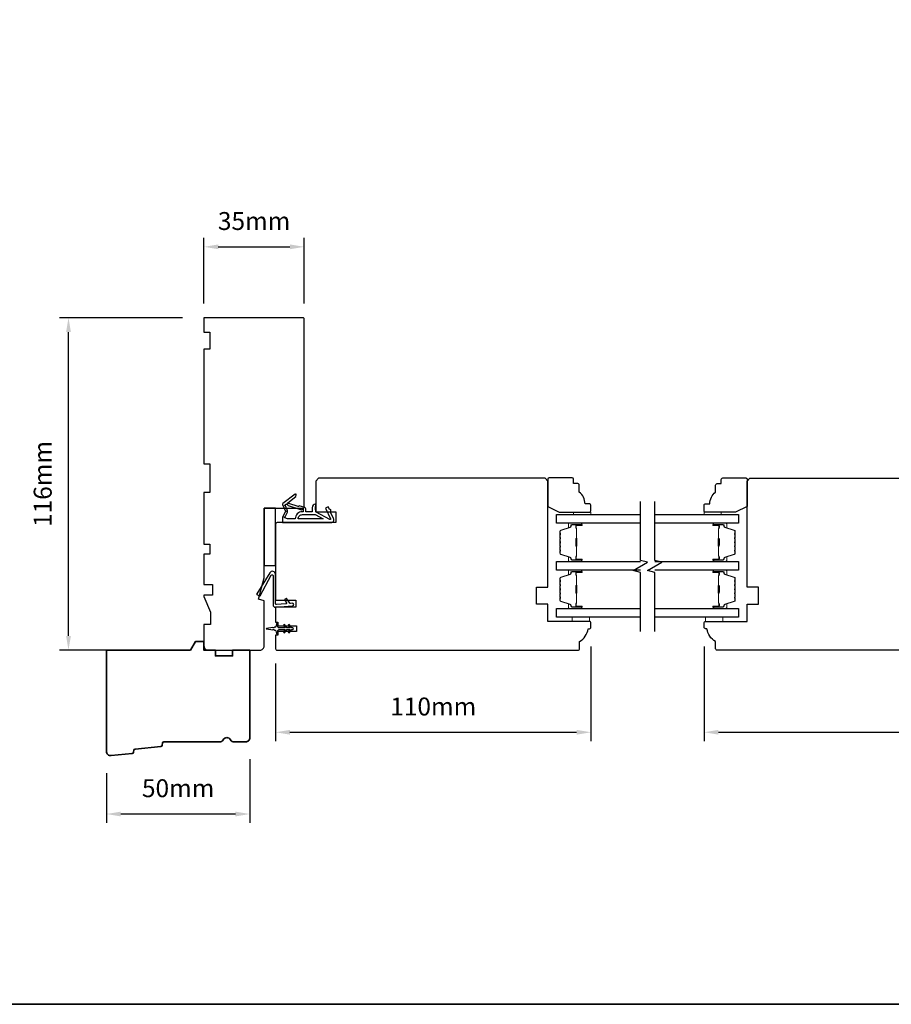
# Model space of a CAD drawing. Extents: x -1547 to 4202, y 2992 to 5628.
# Drawn here: x 657 to 961, y 4418 to 4762 of the extents above; entities that cross this region are included whole.
import ezdxf

# ---------------------------------------------------------------- set-up
doc = ezdxf.new("R2010")
doc.units = 0
doc.header["$LTSCALE"] = 200
doc.header["$MEASUREMENT"] = 0
doc.header["$PDMODE"] = 3
doc.header["$PDSIZE"] = 25
doc.layers.get('DEFPOINTS').update_dxf_attribs({"color": 2, "linetype": 'CONTINUOUS'})
for name, color, linetype, lineweight in [('6', 6, 'CONTINUOUS', 5), ('8', 7, 'CONTINUOUS', 35), ('Butal', 9, 'CONTINUOUS', 15), ('Dimensions', 2, 'CONTINUOUS', 25), ('Spacer Bar', 1, 'CONTINUOUS', 9), ('Wood', 7, 'CONTINUOUS', 25)]:
    doc.layers.add(name, color=color, linetype=linetype, lineweight=lineweight)
for name, color, linetype in [('7', 7, 'CONTINUOUS'), ('Glass', 6, 'CONTINUOUS'), ('MISCELLANEOUS', 6, 'CONTINUOUS'), ('Visible (ANSI)', 7, 'CONTINUOUS')]:
    doc.layers.add(name, color=color, linetype=linetype)
doc.styles.add('style1', font='arial.ttf')
doc.dimstyles.new('LWFRAC$0', dxfattribs={"dimscale": 20, "dimtxt": 2.5, "dimasz": 2, "dimexe": 1.25, "dimexo": 3, "dimgap": 2, "dimtad": 1, "dimtoh": 1, "dimdec": 4, "dimlfac": 0.03937, "dimzin": 4, "dimdsep": 46, "dimlunit": 5, "dimtxsty": 'style1', "dimcen": 0, "dimadec": 0, "dimazin": 0, "dimtfac": 1, "dimtdec": 4, "dimtix": 1, "dimtmove": 0, "dimatfit": 3, "dimfxl": 0, "dimfrac": 2, "dimtzin": 0, "dimarcsym": 0})

# ---------------------------------------------------------------- blocks, each defined once
blk = doc.blocks.new('11075 WEATHERSTRIP')
at = {"layer": 'MISCELLANEOUS'}
for points in [[(-4505.95, 16826.71), (-4505.87, 16826.77, 0.414214), (-4505.83, 16827.05), (-4509.15, 16831.36, 0.339454), (-4509.5, 16831.46), (-4511.61, 16830.58, -1.57384), (-4511.97, 16830.58), (-4514.04, 16831.54), (-4515.79, 16831.54), (-4515.79, 16814.54, 0.548619), (-4514.37, 16813.64), (-4512.33, 16814.59), (-4511.17, 16814.58), (-4511.38, 16815.03), (-4510.29, 16815.54), (-4510.71, 16816.44), (-4514.41, 16814.72, -0.719897), (-4514.67, 16815), (-4512.16, 16819.72, -0.244698), (-4511.93, 16819.88), (-4510.99, 16819.99), (-4509.29, 16819.9, 0.400552), (-4510.59, 16821.14), (-4511.99, 16821.14), (-4511.99, 16823.39), (-4510.99, 16823.39, 0.327819), (-4510.51, 16823.74), (-4509.92, 16825.65, -0.414214), (-4510.11, 16826.03), (-4509.09, 16829.31), (-4509.15, 16829.39, -1), (-4508.83, 16829.63), (-4506.69, 16826.85), (-4506.13, 16826.67, 0.244698)], [(-4511.11, 16824.64, -1), (-4511.11, 16824.24), (-4511.99, 16824.24), (-4511.99, 16824.55, 0.414214), (-4514.49, 16827.05), (-4514.49, 16829.79), (-4514.16, 16830.7, -1.044614), (-4513.79, 16830.54), (-4512.34, 16829.87, 0.210583), (-4511.29, 16829.85), (-4509.93, 16830.41, -0.876976), (-4509.58, 16830.61), (-4509.22, 16830.14), (-4509.84, 16829.56), (-4511.3, 16824.9, 0.506229)], [(-4514.49, 16826.05, -0.414214), (-4512.99, 16824.55), (-4512.99, 16820.07), (-4514.49, 16817.25)]]:
    blk.add_lwpolyline(points, format="xyb", close=True, dxfattribs=at)
blk = doc.blocks.new('*D136')
at = {"layer": 'DEFPOINTS', "color": 0}
for p in [(673.78, 4657.65), (721.04, 4657.65), (701.67, 4541.65)]:
    blk.add_point(p, dxfattribs=at)
at = {"layer": 'Dimensions', "color": 0, "lineweight": -2}
for p, q in [((713.54, 4657.65), (670.66, 4657.65)), ((673.78, 4546.65), (673.78, 4652.65)), ((694.17, 4541.65), (670.66, 4541.65))]:
    blk.add_line(p, q, dxfattribs=at)
at = {"layer": 'Dimensions', "color": 0}
for points in [[(672.95, 4652.65), (674.62, 4652.65), (673.78, 4657.65)], [(672.95, 4546.65), (674.62, 4546.65), (673.78, 4541.65)]]:
    blk.add_solid(points, dxfattribs=at)
at = {"layer": 'Dimensions', "color": 0, "insert": (665.59, 4599.65), "char_height": 6.25, "attachment_point": 5, "rotation": 90, "style": 'style1'}
blk.add_mtext('116mm', dxfattribs=at)
blk = doc.blocks.new('*D133')
at = {"layer": 'DEFPOINTS', "color": 0}
for p in [(737.04, 4511.15), (687.04, 4506.22), (737.04, 4484.51)]:
    blk.add_point(p, dxfattribs=at)
at = {"layer": 'Dimensions', "color": 0, "lineweight": -2}
for p, q in [((737.04, 4503.65), (737.04, 4481.38)), ((687.04, 4498.72), (687.04, 4481.38)), ((692.04, 4484.51), (732.04, 4484.51))]:
    blk.add_line(p, q, dxfattribs=at)
at = {"layer": 'Dimensions', "color": 0}
for points in [[(692.04, 4485.34), (692.04, 4483.67), (687.04, 4484.51)], [(732.04, 4485.34), (732.04, 4483.67), (737.04, 4484.51)]]:
    blk.add_solid(points, dxfattribs=at)
at = {"layer": 'Dimensions', "color": 0, "insert": (712.04, 4492.7), "char_height": 6.25, "attachment_point": 5, "style": 'style1'}
blk.add_mtext('50mm', dxfattribs=at)
blk = doc.blocks.new('*D134')
at = {"layer": 'DEFPOINTS', "color": 0}
for p in [(856.04, 4550.4), (746.04, 4544.52), (856.04, 4513.02)]:
    blk.add_point(p, dxfattribs=at)
at = {"layer": 'Dimensions', "color": 0, "lineweight": -2}
for p, q in [((856.04, 4542.9), (856.04, 4509.9)), ((746.04, 4537.02), (746.04, 4509.9)), ((751.04, 4513.02), (851.04, 4513.02))]:
    blk.add_line(p, q, dxfattribs=at)
at = {"layer": 'Dimensions', "color": 0}
for points in [[(751.04, 4513.85), (751.04, 4512.19), (746.04, 4513.02)], [(851.04, 4513.85), (851.04, 4512.19), (856.04, 4513.02)]]:
    blk.add_solid(points, dxfattribs=at)
at = {"layer": 'Dimensions', "color": 0, "insert": (801.04, 4521.21), "char_height": 6.25, "attachment_point": 5, "style": 'style1'}
blk.add_mtext('110mm', dxfattribs=at)
blk = doc.blocks.new('*D135')
at = {"layer": 'DEFPOINTS', "color": 0}
for p in [(756.04, 4682.36), (721.04, 4655.15), (756.04, 4655.15)]:
    blk.add_point(p, dxfattribs=at)
at = {"layer": 'Dimensions', "color": 0, "lineweight": -2}
for p, q in [((721.04, 4662.65), (721.04, 4685.49)), ((756.04, 4662.65), (756.04, 4685.49)), ((726.04, 4682.36), (751.04, 4682.36))]:
    blk.add_line(p, q, dxfattribs=at)
at = {"layer": 'Dimensions', "color": 0}
for points in [[(726.04, 4683.19), (726.04, 4681.53), (721.04, 4682.36)], [(751.04, 4683.19), (751.04, 4681.53), (756.04, 4682.36)]]:
    blk.add_solid(points, dxfattribs=at)
at = {"layer": 'Dimensions', "color": 0, "insert": (738.54, 4690.55), "char_height": 6.25, "attachment_point": 5, "style": 'style1'}
blk.add_mtext('35mm', dxfattribs=at)
blk = doc.blocks.new('*D310')
at = {"layer": 'DEFPOINTS', "color": 0}
for p in [(895.53, 4550.4), (1119.53, 4550.4), (1119.53, 4513.02)]:
    blk.add_point(p, dxfattribs=at)
at = {"layer": 'Dimensions', "color": 0, "lineweight": -2}
for p, q in [((895.53, 4542.9), (895.53, 4509.9)), ((1119.53, 4542.9), (1119.53, 4509.9)), ((900.53, 4513.02), (1114.53, 4513.02))]:
    blk.add_line(p, q, dxfattribs=at)
at = {"layer": 'Dimensions', "color": 0}
for points in [[(900.53, 4513.85), (900.53, 4512.19), (895.53, 4513.02)], [(1114.53, 4513.85), (1114.53, 4512.19), (1119.53, 4513.02)]]:
    blk.add_solid(points, dxfattribs=at)
at = {"layer": 'Dimensions', "color": 0, "insert": (1007.53, 4521.16), "char_height": 6.25, "attachment_point": 5, "style": 'style1'}
blk.add_mtext('224mm', dxfattribs=at)

msp = doc.modelspace()

# ---------------------------------------------------------------- linework, layer by layer
at = {"layer": '6'}
for points in [[(849.98, 4589.04), (849.98, 4589.79), (855.98, 4589.79), (855.98, 4589.04)], [(901.53, 4589.04), (901.53, 4589.79), (895.53, 4589.79), (895.53, 4589.04)], [(849.54, 4553.15), (849.54, 4551.65), (855.54, 4551.65), (855.54, 4553.15)], [(896.03, 4553.15), (896.03, 4551.65), (902.03, 4551.65), (902.03, 4553.15)]]:
    msp.add_lwpolyline(points, close=True, dxfattribs=at)
at = {"layer": '7', "flags": 128}
for points in [[(873.29, 4548.16), (873.29, 4568.75), (870.79, 4569.42), (875.79, 4572.31), (873.29, 4572.98), (873.29, 4593.56)], [(878.29, 4548.16), (878.29, 4568.75), (875.79, 4569.42), (880.79, 4572.31), (878.29, 4572.98), (878.29, 4593.56)]]:
    msp.add_lwpolyline(points, dxfattribs=at)
at = {"layer": '8', "linetype": 'Continuous'}
msp.add_lwpolyline([(-818.38, 4418.12), (2059.4, 4418.12), (2059.4, 5628.23), (-818.38, 5628.23)], close=True, dxfattribs=at)
at = {"layer": '8'}
msp.add_lwpolyline([(706.48, 4508.51, -0.36397), (706.03, 4508.05), (696.99, 4507.18, 0.36397), (696.54, 4506.72), (696.48, 4506.04, -0.36397), (696.03, 4505.58), (688.68, 4504.87, -0.442617), (687.04, 4506.37), (687.04, 4541.65), (716.3, 4541.65), (718.04, 4544.65), (721.04, 4544.65), (721.04, 4541.65), (725.04, 4541.65), (725.04, 4539.65), (731.04, 4539.65), (731.04, 4541.65), (737.04, 4541.65), (737.04, 4511.15, -0.414214), (735.54, 4509.65), (731.63, 4509.65, -0.267949), (730.33, 4510.4, 0.57735), (727.74, 4510.4, -0.267949), (726.44, 4509.65), (707.04, 4509.65, 0.391392), (706.54, 4509.19)], format="xyb", close=True, dxfattribs=at)
at = {"layer": 'Butal'}
for points in [[(852.6, 4585.94), (848.42, 4585.94, 0.414214), (848.17, 4585.69), (848.17, 4584.37), (848.78, 4584.55, 0.329751), (849.04, 4584.91), (849.04, 4585.03, -0.414214), (849.55, 4585.54), (852.85, 4585.54), (852.85, 4585.69, 0.414214)], [(898.98, 4585.94), (903.15, 4585.94, -0.414214), (903.4, 4585.69), (903.4, 4584.37), (902.79, 4584.55, -0.329751), (902.53, 4584.91), (902.53, 4585.03, 0.414214), (902.02, 4585.54), (898.73, 4585.54), (898.73, 4585.69, -0.414214)], [(852.6, 4572.64), (848.42, 4572.64, -0.414214), (848.17, 4572.89), (848.17, 4574.22), (848.78, 4574.03, -0.329751), (849.04, 4573.67), (849.04, 4573.55, 0.414214), (849.55, 4573.04), (852.85, 4573.04), (852.85, 4572.89, -0.414214)], [(898.98, 4572.64), (903.15, 4572.64, 0.414214), (903.4, 4572.89), (903.4, 4574.22), (902.79, 4574.03, 0.329751), (902.53, 4573.67), (902.53, 4573.55, -0.414214), (902.02, 4573.04), (898.73, 4573.04), (898.73, 4572.89, 0.414214)], [(852.6, 4569.54), (848.42, 4569.54, 0.414214), (848.17, 4569.29), (848.17, 4567.97), (848.78, 4568.16, 0.329751), (849.04, 4568.51), (849.04, 4568.63, -0.414214), (849.55, 4569.14), (852.85, 4569.14), (852.85, 4569.29, 0.414214)], [(898.98, 4569.54), (903.15, 4569.54, -0.414214), (903.4, 4569.29), (903.4, 4567.97), (902.79, 4568.16, -0.329751), (902.53, 4568.51), (902.53, 4568.63, 0.414214), (902.02, 4569.14), (898.73, 4569.14), (898.73, 4569.29, -0.414214)], [(852.6, 4556.25), (848.42, 4556.25, -0.414214), (848.17, 4556.5), (848.17, 4557.82), (848.78, 4557.63, -0.329751), (849.04, 4557.27), (849.04, 4557.16, 0.414214), (849.55, 4556.65), (852.85, 4556.65), (852.85, 4556.5, -0.414214)], [(898.98, 4556.25), (903.15, 4556.25, 0.414214), (903.4, 4556.5), (903.4, 4557.82), (902.79, 4557.63, 0.329751), (902.53, 4557.27), (902.53, 4557.16, -0.414214), (902.02, 4556.65), (898.73, 4556.65), (898.73, 4556.5, 0.414214)]]:
    msp.add_lwpolyline(points, format="xyb", close=True, dxfattribs=at)
at = {"layer": 'Glass', "color": 1}
for points in [[(873.29, 4585.94), (844.04, 4585.94), (844.04, 4589.04), (873.29, 4589.04)], [(878.29, 4589.04), (907.53, 4589.04), (907.53, 4585.94), (878.29, 4585.94)], [(873.29, 4569.54), (844.04, 4569.54), (844.04, 4572.64), (873.29, 4572.64)], [(878.29, 4572.64), (907.53, 4572.64), (907.53, 4569.54), (878.29, 4569.54)], [(873.29, 4553.15), (844.04, 4553.15), (844.04, 4556.25), (873.29, 4556.25)], [(878.29, 4556.25), (907.53, 4556.25), (907.53, 4553.15), (878.29, 4553.15)]]:
    msp.add_lwpolyline(points, dxfattribs=at)
at = {"layer": 'MISCELLANEOUS'}
msp.add_lwpolyline([(749.28, 4550.46, 1), (748.87, 4550.17), (749.38, 4549.45), (747.29, 4549.45, -0.414214), (746.79, 4549.95), (746.79, 4550.77, 0.900404), (746.29, 4550.82), (746.08, 4549.85, -0.316498), (745.87, 4549.65), (745.67, 4549.63, -0.453723), (745.07, 4549.54), (742.87, 4549.25, 0.873124), (742.87, 4549.05), (745.07, 4548.75, -0.453723), (745.67, 4548.67), (745.87, 4548.64, -0.316498), (746.08, 4548.44), (746.29, 4547.47, 0.900404), (746.79, 4547.52), (746.79, 4548.35, -0.414214), (747.29, 4548.85), (749.38, 4548.85), (748.87, 4548.12, 1), (749.28, 4547.83), (749.99, 4548.85), (751, 4548.85), (750.49, 4548.12, 1), (750.9, 4547.83), (751.61, 4548.85), (751.99, 4548.85, 1), (751.99, 4549.45), (751.61, 4549.45), (750.9, 4550.46, 1), (750.49, 4550.17), (751, 4549.45), (749.99, 4549.45)], format="xyb", close=True, dxfattribs=at)
at = {"layer": 'Spacer Bar'}
for points in [[(845.17, 4578.11, 0.226277), (845.21, 4578.01), (845.3, 4577.94, -0.476976), (845.3, 4577.75), (845.21, 4577.68, 0.226277), (845.17, 4577.58), (845.17, 4576.66, 0.226277), (845.21, 4576.56), (845.3, 4576.5, -0.476976), (845.3, 4576.3), (845.21, 4576.23, 0.226277), (845.17, 4576.13), (845.17, 4575.51, 0.329751), (845.52, 4575.03), (848.78, 4574.03, -0.329751), (849.05, 4573.66), (849.05, 4573.54, 0.414214), (849.55, 4573.04), (852.85, 4573.04, 1), (852.85, 4573.42), (850.98, 4573.42, -0.414214), (850.83, 4573.57), (850.83, 4574.09), (850.72, 4574.09), (850.72, 4573.61, 0.414214), (851.02, 4573.31), (852.85, 4573.31, -1), (852.85, 4573.16), (849.55, 4573.16, -0.414214), (849.17, 4573.54), (849.17, 4573.66, 0.329751), (848.81, 4574.14), (845.55, 4575.14, -0.329751), (845.28, 4575.51), (845.28, 4576.13, -0.226277), (845.29, 4576.14), (845.37, 4576.21, 0.476976), (845.37, 4576.58), (845.29, 4576.65, -0.226277), (845.28, 4576.66), (845.28, 4577.58, -0.226277), (845.29, 4577.59), (845.37, 4577.66, 0.476976), (845.37, 4578.03), (845.29, 4578.1, -0.226277), (845.28, 4578.11), (845.28, 4579.02, -0.256633), (845.29, 4579.04), (845.37, 4579.11, 0.476976), (845.37, 4579.48), (845.29, 4579.55, -0.226277), (845.28, 4579.56), (845.28, 4580.47, -0.256633), (845.29, 4580.48), (845.37, 4580.55, 0.476976), (845.37, 4580.93), (845.29, 4581, -0.226277), (845.28, 4581.01), (845.28, 4581.92, -0.256633), (845.29, 4581.93), (845.37, 4582, 0.476976), (845.37, 4582.38), (845.29, 4582.44, -0.226277), (845.28, 4582.45), (845.28, 4583.08, -0.329751), (845.55, 4583.45), (848.81, 4584.44, 0.329751), (849.17, 4584.92), (849.17, 4585.04, -0.414214), (849.55, 4585.43), (852.85, 4585.43, -1), (852.85, 4585.27), (851.02, 4585.27, 0.414214), (850.72, 4584.97), (850.72, 4584.5), (850.83, 4584.5), (850.83, 4585.01, -0.414214), (850.98, 4585.16), (852.85, 4585.16, 1), (852.85, 4585.54), (849.55, 4585.54, 0.414214), (849.05, 4585.04), (849.05, 4584.92, -0.329751), (848.78, 4584.55), (845.52, 4583.56, 0.329751), (845.17, 4583.08), (845.17, 4582.45, 0.226277), (845.21, 4582.36), (845.3, 4582.29, -0.476976), (845.3, 4582.09), (845.21, 4582.02, 0.226277), (845.17, 4581.92), (845.17, 4581.01, 0.226277), (845.21, 4580.91), (845.3, 4580.84, -0.476976), (845.3, 4580.64), (845.21, 4580.57, 0.226277), (845.17, 4580.47), (845.17, 4579.56, 0.226277), (845.21, 4579.46), (845.3, 4579.39, -0.476976), (845.3, 4579.19), (845.21, 4579.13, 0.226277), (845.17, 4579.03)], [(906.4, 4578.11, -0.226277), (906.36, 4578.01), (906.27, 4577.94, 0.476976), (906.27, 4577.75), (906.36, 4577.68, -0.226277), (906.4, 4577.58), (906.4, 4576.66, -0.226277), (906.36, 4576.56), (906.27, 4576.5, 0.476976), (906.27, 4576.3), (906.36, 4576.23, -0.226277), (906.4, 4576.13), (906.4, 4575.51, -0.329751), (906.05, 4575.03), (902.79, 4574.03, 0.329751), (902.52, 4573.66), (902.52, 4573.54, -0.414214), (902.02, 4573.04), (898.73, 4573.04, -1), (898.73, 4573.42), (900.59, 4573.42, 0.414214), (900.74, 4573.57), (900.74, 4574.09), (900.85, 4574.09), (900.85, 4573.61, -0.414214), (900.55, 4573.31), (898.73, 4573.31, 1), (898.73, 4573.16), (902.02, 4573.16, 0.414214), (902.4, 4573.54), (902.4, 4573.66, -0.329751), (902.76, 4574.14), (906.02, 4575.14, 0.329751), (906.29, 4575.51), (906.29, 4576.13, 0.226277), (906.28, 4576.14), (906.2, 4576.21, -0.476976), (906.2, 4576.58), (906.28, 4576.65, 0.226277), (906.29, 4576.66), (906.29, 4577.58, 0.226277), (906.28, 4577.59), (906.2, 4577.66, -0.476976), (906.2, 4578.03), (906.28, 4578.1, 0.226277), (906.29, 4578.11), (906.29, 4579.02, 0.256633), (906.28, 4579.04), (906.2, 4579.11, -0.476976), (906.2, 4579.48), (906.28, 4579.55, 0.226277), (906.29, 4579.56), (906.29, 4580.47, 0.256633), (906.28, 4580.48), (906.2, 4580.55, -0.476976), (906.2, 4580.93), (906.28, 4581, 0.226277), (906.29, 4581.01), (906.29, 4581.92, 0.256633), (906.28, 4581.93), (906.2, 4582, -0.476976), (906.2, 4582.38), (906.28, 4582.44, 0.226277), (906.29, 4582.45), (906.29, 4583.08, 0.329751), (906.02, 4583.45), (902.76, 4584.44, -0.329751), (902.4, 4584.92), (902.4, 4585.04, 0.414214), (902.02, 4585.43), (898.73, 4585.43, 1), (898.73, 4585.27), (900.55, 4585.27, -0.414214), (900.85, 4584.97), (900.85, 4584.5), (900.74, 4584.5), (900.74, 4585.01, 0.414214), (900.59, 4585.16), (898.73, 4585.16, -1), (898.73, 4585.54), (902.02, 4585.54, -0.414214), (902.52, 4585.04), (902.52, 4584.92, 0.329751), (902.79, 4584.55), (906.05, 4583.56, -0.329751), (906.4, 4583.08), (906.4, 4582.45, -0.226277), (906.36, 4582.36), (906.27, 4582.29, 0.476976), (906.27, 4582.09), (906.36, 4582.02, -0.226277), (906.4, 4581.92), (906.4, 4581.01, -0.226277), (906.36, 4580.91), (906.27, 4580.84, 0.476976), (906.27, 4580.64), (906.36, 4580.57, -0.226277), (906.4, 4580.47), (906.4, 4579.56, -0.226277), (906.36, 4579.46), (906.27, 4579.39, 0.476976), (906.27, 4579.19), (906.36, 4579.13, -0.226277), (906.4, 4579.03)], [(850.88, 4573.64), (850.88, 4574.27, -0.22907), (850.96, 4574.44, 0.224481), (851.02, 4574.57), (851.02, 4577.85, 0.28964), (850.92, 4578.01, -0.272736), (850.77, 4578.24), (850.77, 4580.35, -0.272736), (850.92, 4580.57, 0.28964), (851.02, 4580.73), (851.02, 4584.01, 0.224481), (850.96, 4584.15, -0.22907), (850.88, 4584.31), (850.88, 4584.94), (850.83, 4584.94), (850.83, 4584.31, 0.228585), (850.92, 4584.11, -0.224481), (850.97, 4584.01), (850.97, 4580.73, -0.28964), (850.9, 4580.62, 0.274141), (850.72, 4580.35), (850.72, 4578.24, 0.274141), (850.9, 4577.97, -0.28964), (850.97, 4577.85), (850.97, 4574.57, -0.224481), (850.92, 4574.47, 0.228585), (850.83, 4574.27), (850.83, 4573.64)], [(900.69, 4573.64), (900.69, 4574.27, 0.22907), (900.61, 4574.44, -0.224481), (900.55, 4574.57), (900.55, 4577.85, -0.28964), (900.65, 4578.01, 0.272736), (900.8, 4578.24), (900.8, 4580.35, 0.272736), (900.65, 4580.57, -0.28964), (900.55, 4580.73), (900.55, 4584.01, -0.224481), (900.61, 4584.15, 0.22907), (900.69, 4584.31), (900.69, 4584.94), (900.74, 4584.94), (900.74, 4584.31, -0.228585), (900.65, 4584.11, 0.224481), (900.6, 4584.01), (900.6, 4580.73, 0.28964), (900.67, 4580.62, -0.274141), (900.85, 4580.35), (900.85, 4578.24, -0.274141), (900.67, 4577.97, 0.28964), (900.6, 4577.85), (900.6, 4574.57, 0.224481), (900.65, 4574.47, -0.228585), (900.74, 4574.27), (900.74, 4573.64)], [(845.17, 4561.71, 0.226277), (845.21, 4561.61), (845.3, 4561.55, -0.476976), (845.3, 4561.35), (845.21, 4561.28, 0.226277), (845.17, 4561.18), (845.17, 4560.27, 0.226277), (845.21, 4560.17), (845.3, 4560.1, -0.476976), (845.3, 4559.9), (845.21, 4559.83, 0.226277), (845.17, 4559.73), (845.17, 4559.11, 0.329751), (845.52, 4558.63), (848.78, 4557.63, -0.329751), (849.05, 4557.26), (849.05, 4557.15, 0.414214), (849.55, 4556.65), (852.85, 4556.65, 1), (852.85, 4557.03), (850.98, 4557.03, -0.414214), (850.83, 4557.18), (850.83, 4557.69), (850.72, 4557.69), (850.72, 4557.21, 0.414214), (851.02, 4556.91), (852.85, 4556.91, -1), (852.85, 4556.76), (849.55, 4556.76, -0.414214), (849.17, 4557.15), (849.17, 4557.26, 0.329751), (848.81, 4557.74), (845.55, 4558.74, -0.329751), (845.28, 4559.11), (845.28, 4559.73, -0.226277), (845.29, 4559.74), (845.37, 4559.81, 0.476976), (845.37, 4560.19), (845.29, 4560.26, -0.226277), (845.28, 4560.27), (845.28, 4561.18, -0.226277), (845.29, 4561.19), (845.37, 4561.26, 0.476976), (845.37, 4561.63), (845.29, 4561.7, -0.226277), (845.28, 4561.71), (845.28, 4562.63, -0.256633), (845.29, 4562.64), (845.37, 4562.71, 0.476976), (845.37, 4563.08), (845.29, 4563.15, -0.226277), (845.28, 4563.16), (845.28, 4564.07, -0.256633), (845.29, 4564.09), (845.37, 4564.16, 0.476976), (845.37, 4564.53), (845.29, 4564.6, -0.226277), (845.28, 4564.61), (845.28, 4565.52, -0.256633), (845.29, 4565.53), (845.37, 4565.6, 0.476976), (845.37, 4565.98), (845.29, 4566.05, -0.226277), (845.28, 4566.06), (845.28, 4566.68, -0.329751), (845.55, 4567.05), (848.81, 4568.05, 0.329751), (849.17, 4568.52), (849.17, 4568.64, -0.414214), (849.55, 4569.03), (852.85, 4569.03, -1), (852.85, 4568.88), (851.02, 4568.88, 0.414214), (850.72, 4568.58), (850.72, 4568.1), (850.83, 4568.1), (850.83, 4568.61, -0.414214), (850.98, 4568.76), (852.85, 4568.76, 1), (852.85, 4569.14), (849.55, 4569.14, 0.414214), (849.05, 4568.64), (849.05, 4568.52, -0.329751), (848.78, 4568.16), (845.52, 4567.16, 0.329751), (845.17, 4566.68), (845.17, 4566.06, 0.226277), (845.21, 4565.96), (845.3, 4565.89, -0.476976), (845.3, 4565.69), (845.21, 4565.62, 0.226277), (845.17, 4565.52), (845.17, 4564.61, 0.226277), (845.21, 4564.51), (845.3, 4564.44, -0.476976), (845.3, 4564.24), (845.21, 4564.18, 0.226277), (845.17, 4564.08), (845.17, 4563.16, 0.226277), (845.21, 4563.06), (845.3, 4562.99, -0.476976), (845.3, 4562.8), (845.21, 4562.73, 0.226277), (845.17, 4562.63)], [(850.88, 4557.25), (850.88, 4557.88, -0.22907), (850.96, 4558.04, 0.224481), (851.02, 4558.18), (851.02, 4561.46, 0.28964), (850.92, 4561.62, -0.272736), (850.77, 4561.84), (850.77, 4563.95, -0.272736), (850.92, 4564.17, 0.28964), (851.02, 4564.33), (851.02, 4567.61, 0.224481), (850.96, 4567.75, -0.22907), (850.88, 4567.91), (850.88, 4568.54), (850.83, 4568.54), (850.83, 4567.91, 0.228585), (850.92, 4567.71, -0.224481), (850.97, 4567.61), (850.97, 4564.33, -0.28964), (850.9, 4564.22, 0.274141), (850.72, 4563.95), (850.72, 4561.84, 0.274141), (850.9, 4561.57, -0.28964), (850.97, 4561.46), (850.97, 4558.18, -0.224481), (850.92, 4558.08, 0.228585), (850.83, 4557.88), (850.83, 4557.25)], [(906.4, 4561.71, -0.226277), (906.36, 4561.61), (906.27, 4561.55, 0.476976), (906.27, 4561.35), (906.36, 4561.28, -0.226277), (906.4, 4561.18), (906.4, 4560.27, -0.226277), (906.36, 4560.17), (906.27, 4560.1, 0.476976), (906.27, 4559.9), (906.36, 4559.83, -0.226277), (906.4, 4559.73), (906.4, 4559.11, -0.329751), (906.05, 4558.63), (902.79, 4557.63, 0.329751), (902.52, 4557.26), (902.52, 4557.15, -0.414214), (902.02, 4556.65), (898.73, 4556.65, -1), (898.73, 4557.03), (900.59, 4557.03, 0.414214), (900.74, 4557.18), (900.74, 4557.69), (900.85, 4557.69), (900.85, 4557.21, -0.414214), (900.55, 4556.91), (898.73, 4556.91, 1), (898.73, 4556.76), (902.02, 4556.76, 0.414214), (902.4, 4557.15), (902.4, 4557.26, -0.329751), (902.76, 4557.74), (906.02, 4558.74, 0.329751), (906.29, 4559.11), (906.29, 4559.73, 0.226277), (906.28, 4559.74), (906.2, 4559.81, -0.476976), (906.2, 4560.19), (906.28, 4560.26, 0.226277), (906.29, 4560.27), (906.29, 4561.18, 0.226277), (906.28, 4561.19), (906.2, 4561.26, -0.476976), (906.2, 4561.63), (906.28, 4561.7, 0.226277), (906.29, 4561.71), (906.29, 4562.63, 0.256633), (906.28, 4562.64), (906.2, 4562.71, -0.476976), (906.2, 4563.08), (906.28, 4563.15, 0.226277), (906.29, 4563.16), (906.29, 4564.07, 0.256633), (906.28, 4564.09), (906.2, 4564.16, -0.476976), (906.2, 4564.53), (906.28, 4564.6, 0.226277), (906.29, 4564.61), (906.29, 4565.52, 0.256633), (906.28, 4565.53), (906.2, 4565.6, -0.476976), (906.2, 4565.98), (906.28, 4566.05, 0.226277), (906.29, 4566.06), (906.29, 4566.68, 0.329751), (906.02, 4567.05), (902.76, 4568.05, -0.329751), (902.4, 4568.52), (902.4, 4568.64, 0.414214), (902.02, 4569.03), (898.73, 4569.03, 1), (898.73, 4568.88), (900.55, 4568.88, -0.414214), (900.85, 4568.58), (900.85, 4568.1), (900.74, 4568.1), (900.74, 4568.61, 0.414214), (900.59, 4568.76), (898.73, 4568.76, -1), (898.73, 4569.14), (902.02, 4569.14, -0.414214), (902.52, 4568.64), (902.52, 4568.52, 0.329751), (902.79, 4568.16), (906.05, 4567.16, -0.329751), (906.4, 4566.68), (906.4, 4566.06, -0.226277), (906.36, 4565.96), (906.27, 4565.89, 0.476976), (906.27, 4565.69), (906.36, 4565.62, -0.226277), (906.4, 4565.52), (906.4, 4564.61, -0.226277), (906.36, 4564.51), (906.27, 4564.44, 0.476976), (906.27, 4564.24), (906.36, 4564.18, -0.226277), (906.4, 4564.08), (906.4, 4563.16, -0.226277), (906.36, 4563.06), (906.27, 4562.99, 0.476976), (906.27, 4562.8), (906.36, 4562.73, -0.226277), (906.4, 4562.63)], [(900.69, 4557.25), (900.69, 4557.88, 0.22907), (900.61, 4558.04, -0.224481), (900.55, 4558.18), (900.55, 4561.46, -0.28964), (900.65, 4561.62, 0.272736), (900.8, 4561.84), (900.8, 4563.95, 0.272736), (900.65, 4564.17, -0.28964), (900.55, 4564.33), (900.55, 4567.61, -0.224481), (900.61, 4567.75, 0.22907), (900.69, 4567.91), (900.69, 4568.54), (900.74, 4568.54), (900.74, 4567.91, -0.228585), (900.65, 4567.71, 0.224481), (900.6, 4567.61), (900.6, 4564.33, 0.28964), (900.67, 4564.22, -0.274141), (900.85, 4563.95), (900.85, 4561.84, -0.274141), (900.67, 4561.57, 0.28964), (900.6, 4561.46), (900.6, 4558.18, 0.224481), (900.65, 4558.08, -0.228585), (900.74, 4557.88), (900.74, 4557.25)]]:
    msp.add_lwpolyline(points, format="xyb", close=True, dxfattribs=at)
for points in [[(850.97, 4577.85, -0.001885), (850.97, 4577.85), (850.97, 4574.57, -0.224481), (850.92, 4574.47, 0.228585), (850.83, 4574.27), (850.83, 4573.64), (850.88, 4573.64), (850.88, 4574.27, -0.22907), (850.96, 4574.44, 0.224481), (851.02, 4574.57), (851.02, 4577.85, -0.214245), (851.04, 4577.89, 0.214245), (851.1, 4578.02), (851.1, 4580.56, 0.214245), (851.04, 4580.69, -0.214245), (851.02, 4580.73), (851.02, 4584.01, 0.224481), (850.96, 4584.15, -0.22907), (850.88, 4584.31), (850.88, 4584.94), (850.83, 4584.94), (850.83, 4584.31, 0.228585), (850.92, 4584.11, -0.224481), (850.97, 4584.01), (850.97, 4580.73, 0.214245), (851, 4580.66, -0.214245), (851.05, 4580.56), (851.05, 4578.02, -0.214245), (851, 4577.93, 0.214245), (850.97, 4577.85)], [(900.6, 4577.85, 0.001885), (900.6, 4577.85), (900.6, 4574.57, 0.224481), (900.65, 4574.47, -0.228585), (900.74, 4574.27), (900.74, 4573.64), (900.69, 4573.64), (900.69, 4574.27, 0.22907), (900.61, 4574.44, -0.224481), (900.55, 4574.57), (900.55, 4577.85, 0.214245), (900.53, 4577.89, -0.214245), (900.47, 4578.02), (900.47, 4580.56, -0.214245), (900.53, 4580.69, 0.214245), (900.55, 4580.73), (900.55, 4584.01, -0.224481), (900.61, 4584.15, 0.22907), (900.69, 4584.31), (900.69, 4584.94), (900.74, 4584.94), (900.74, 4584.31, -0.228585), (900.65, 4584.11, 0.224481), (900.6, 4584.01), (900.6, 4580.73, -0.214245), (900.57, 4580.66, 0.214245), (900.52, 4580.56), (900.52, 4578.02, 0.214245), (900.57, 4577.93, -0.214245), (900.6, 4577.85)], [(850.97, 4561.46, -0.001885), (850.97, 4561.46), (850.97, 4558.18, -0.224481), (850.92, 4558.08, 0.228585), (850.83, 4557.88), (850.83, 4557.25), (850.88, 4557.25), (850.88, 4557.88, -0.22907), (850.96, 4558.04, 0.224481), (851.02, 4558.18), (851.02, 4561.46, -0.214245), (851.04, 4561.49, 0.214245), (851.1, 4561.63), (851.1, 4564.16, 0.214245), (851.04, 4564.3, -0.214245), (851.02, 4564.33), (851.02, 4567.61, 0.224481), (850.96, 4567.75, -0.22907), (850.88, 4567.91), (850.88, 4568.54), (850.83, 4568.54), (850.83, 4567.91, 0.228585), (850.92, 4567.71, -0.224481), (850.97, 4567.61), (850.97, 4564.33, 0.214245), (851, 4564.26, -0.214245), (851.05, 4564.16), (851.05, 4561.63, -0.214245), (851, 4561.53, 0.214245), (850.97, 4561.46)], [(900.6, 4561.46, 0.001885), (900.6, 4561.46), (900.6, 4558.18, 0.224481), (900.65, 4558.08, -0.228585), (900.74, 4557.88), (900.74, 4557.25), (900.69, 4557.25), (900.69, 4557.88, 0.22907), (900.61, 4558.04, -0.224481), (900.55, 4558.18), (900.55, 4561.46, 0.214245), (900.53, 4561.49, -0.214245), (900.47, 4561.63), (900.47, 4564.16, -0.214245), (900.53, 4564.3, 0.214245), (900.55, 4564.33), (900.55, 4567.61, -0.224481), (900.61, 4567.75, 0.22907), (900.69, 4567.91), (900.69, 4568.54), (900.74, 4568.54), (900.74, 4567.91, -0.228585), (900.65, 4567.71, 0.224481), (900.6, 4567.61), (900.6, 4564.33, -0.214245), (900.57, 4564.26, 0.214245), (900.52, 4564.16), (900.52, 4561.63, 0.214245), (900.57, 4561.53, -0.214245), (900.6, 4561.46)]]:
    msp.add_lwpolyline(points, format="xyb", dxfattribs=at)
at = {"layer": 'Visible (ANSI)'}
for points in [[(721.04, 4578.65), (723.04, 4578.65), (723.04, 4575.15), (721.04, 4575.15), (721.04, 4564.58), (724.04, 4564.58), (724.04, 4560.88), (721.04, 4560.88), (721.04, 4560.38), (723.29, 4554.88), (723.29, 4550.65), (721.04, 4550.65), (721.04, 4543.15, 0.414214), (722.54, 4541.65), (740.54, 4541.65, 0.414214), (742.04, 4543.15), (742.04, 4558.9), (740.04, 4559.43), (742.04, 4566.9), (742.04, 4591.15), (755.54, 4591.15, 0.414214), (756.04, 4591.65), (756.04, 4657.15, 0.414214), (755.54, 4657.65), (721.04, 4657.65), (721.04, 4652.65), (723.04, 4652.65), (723.04, 4646.65), (721.04, 4646.65), (721.04, 4606.65), (723.04, 4606.65), (723.04, 4596.65), (721.04, 4596.65)], [(855.04, 4549.15), (855.54, 4549.15, 0.414214), (856.04, 4549.65), (856.04, 4551.15, 0.414214), (855.54, 4551.65), (841.04, 4551.65), (841.04, 4557.65), (837.04, 4557.65), (837.04, 4563.65), (841.04, 4563.65), (841.04, 4600.65), (840.04, 4601.65), (761.04, 4601.65), (760.04, 4600.65), (760.04, 4589.9), (767.04, 4589.9), (767.04, 4586.15), (746.54, 4586.15, 0.414214), (746.04, 4585.65), (746.04, 4559.15), (753.04, 4559.15), (753.04, 4556.65), (746.04, 4556.65), (746.04, 4551.4), (746.79, 4551.4), (746.79, 4550.15), (753.29, 4550.15), (753.29, 4548.15), (746.79, 4548.15), (746.79, 4546.9), (746.04, 4546.9), (746.04, 4542.15, 0.414214), (746.54, 4541.65), (851.54, 4541.65, 0.414214), (852.04, 4542.15), (852.04, 4544.65, 0.238125)], [(745.17, 4557.41, 0.440011), (746, 4556.65), (751.96, 4557.17, 1), (751.89, 4558.03), (751.2, 4557.97, -0.267949), (750.98, 4558.07), (749.95, 4559.54, 0.414214), (749.6, 4559.6), (749.3, 4559.4, 0.414214), (749.24, 4559.05), (749.82, 4558.22, -0.57735), (749.64, 4557.83), (746.31, 4557.54, -0.440011), (746.04, 4557.79), (746.04, 4568.06, 0.753554), (744, 4568.65), (739.46, 4561.37, 0.414214), (739.54, 4561.03), (740.26, 4560.58, 0.431843), (740.61, 4560.67), (744.5, 4567.82, -0.777267), (745.17, 4567.65)]]:
    msp.add_lwpolyline(points, format="xyb", close=True, dxfattribs=at)
msp.add_lwpolyline([(1005.03, 4541.65), (900.03, 4541.65, -0.414214), (899.53, 4542.15), (899.53, 4544.65, -0.238125), (896.53, 4549.15), (896.03, 4549.15, -0.414214), (895.53, 4549.65), (895.53, 4551.15, -0.414214), (896.03, 4551.65), (910.53, 4551.65), (910.53, 4557.65), (914.53, 4557.65), (914.53, 4563.65), (910.53, 4563.65), (910.53, 4600.65), (911.53, 4601.65), (990.53, 4601.65)], format="xyb", dxfattribs=at)
msp.add_lwpolyline([(742.04, 4591.15), (742.04, 4571.15), (746.04, 4571.15), (746.04, 4591.15)], close=True, dxfattribs=at)
at = {"layer": 'Wood'}
for points in [[(851.48, 4599.75), (849.98, 4599.75), (849.98, 4601.25, 0.414214), (849.48, 4601.75), (841.48, 4601.75, 0.414214), (840.98, 4601.25), (840.98, 4591.75), (844.98, 4589.75), (855.48, 4589.75, 0.414214), (855.98, 4590.25), (855.98, 4592.25, 0.414214), (855.48, 4592.75), (853.98, 4592.75, 0.236068), (851.98, 4596.75), (851.98, 4599.25, 0.414214)], [(900.03, 4599.75), (901.53, 4599.75), (901.53, 4601.25, -0.414214), (902.03, 4601.75), (910.03, 4601.75, -0.414214), (910.53, 4601.25), (910.53, 4591.75), (906.53, 4589.75), (896.03, 4589.75, -0.414214), (895.53, 4590.25), (895.53, 4592.25, -0.414214), (896.03, 4592.75), (897.53, 4592.75, -0.236068), (899.53, 4596.75), (899.53, 4599.25, -0.414214)]]:
    msp.add_lwpolyline(points, format="xyb", close=True, dxfattribs=at)

# ---------------------------------------------------------------- block references
at = {"layer": 'MISCELLANEOUS', "rotation": 90.00000000000001}
msp.add_blockref('11075 WEATHERSTRIP', (17579.93, 9101.94), dxfattribs=at)

# ---------------------------------------------------------------- dimensions: what is measured, and where the dimension line sits
at = {"layer": 'Dimensions'}
for base, p1, p2, picture, middle in [((756.04, 4682.36), (721.04, 4655.15), (756.04, 4655.15), '*D135', (738.54, 4690.55)), ((856.04, 4513.02), (746.04, 4544.52), (856.04, 4550.4), '*D134', (801.04, 4521.21)), ((1119.53, 4513.02), (895.53, 4550.4), (1119.53, 4550.4), '*D310', (1007.53, 4521.16)), ((737.04, 4484.51), (687.04, 4506.22), (737.04, 4511.15), '*D133', (712.04, 4492.7))]:
    dim = msp.add_linear_dim(base=base, p1=p1, p2=p2, dimstyle='LWFRAC$0', override={"dimscale": 2.5, "dimdec": 0, "dimlfac": 1, "dimlunit": 2, "dimpost": 'mm', "dimtdec": 0, "dimarcsym": 1}, dxfattribs=at)
    dim.commit()
    dim.dimension.update_dxf_attribs({"geometry": picture, "text_midpoint": middle})
dim = msp.add_linear_dim(base=(673.78, 4657.65), p1=(701.67, 4541.65), p2=(721.04, 4657.65), angle=90, dimstyle='LWFRAC$0', override={"dimscale": 2.5, "dimdec": 0, "dimlfac": 1, "dimlunit": 2, "dimpost": 'mm', "dimtdec": 0, "dimarcsym": 1}, dxfattribs=at)
dim.commit()
dim.dimension.update_dxf_attribs({"geometry": '*D136', "text_midpoint": (665.59, 4599.65)})

doc.saveas('drawing.dxf')
